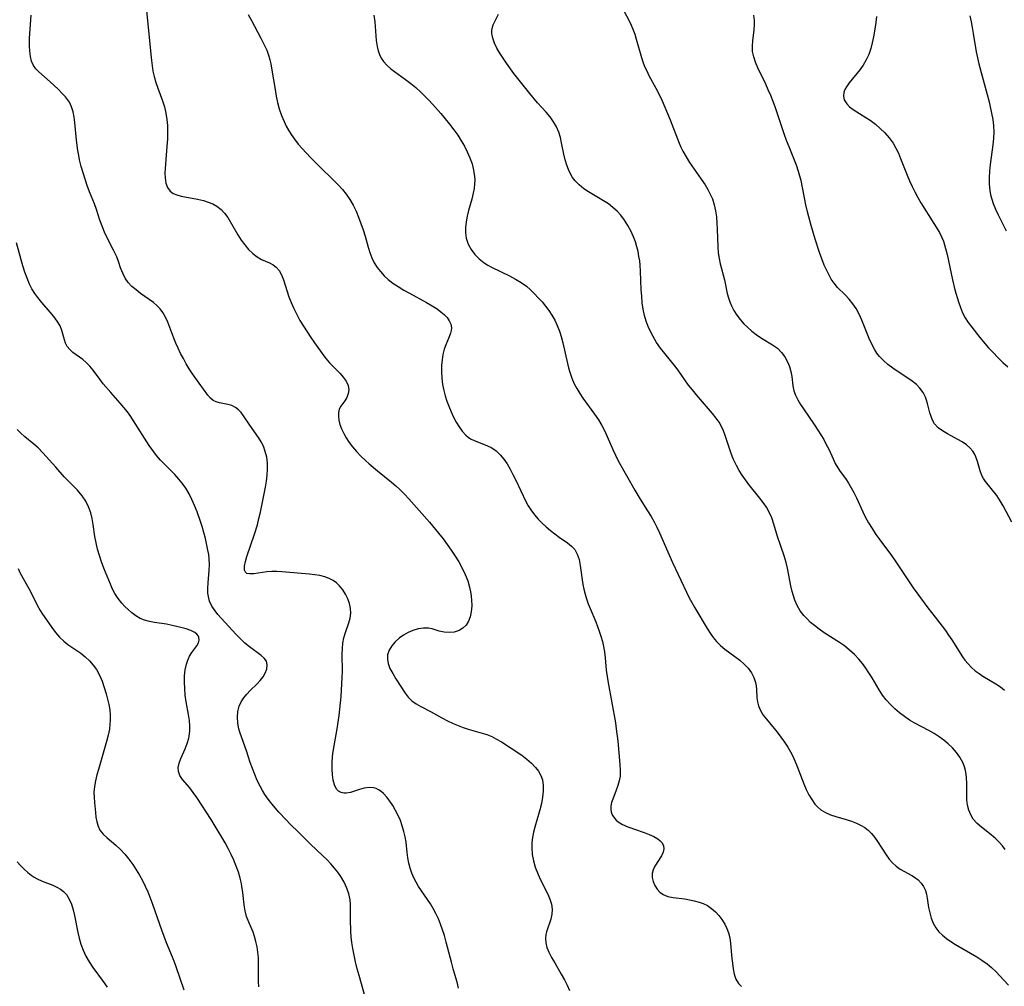
# Model space of a CAD drawing. Extents: x 2040412 to 2048614, y 3191109 to 3196204.
# Drawn here: x 2043948 to 2044223, y 3191752 to 3192022 of the extents above; entities that cross this region are included whole.
import ezdxf

# ---------------------------------------------------------------- set-up
doc = ezdxf.new("R2010")
doc.units = 0

msp = doc.modelspace()

# ---------------------------------------------------------------- linework, layer by layer
at = {"layer": 'Unknown_Line_Type', "color": 0}
for points in [[(2044114.87, 3192027.53, 2970), (2044117.83, 3192021.92, 2970), (2044118.39, 3192020.75, 2970), (2044118.89, 3192019.56, 2970), (2044119.4, 3192018.18, 2970), (2044119.84, 3192016.78, 2970), (2044121.09, 3192012.33, 2970), (2044121.6, 3192010.75, 2970), (2044122.17, 3192009.19, 2970), (2044122.74, 3192007.92, 2970), (2044123.37, 3192006.67, 2970), (2044125.31, 3192003.11, 2970), (2044126.19, 3192001.38, 2970), (2044127.02, 3191999.62, 2970), (2044127.8, 3191997.83, 2970), (2044129.29, 3191994.24, 2970), (2044131.79, 3191987.79, 2970), (2044132.28, 3191986.65, 2970), (2044132.83, 3191985.52, 2970), (2044133.73, 3191983.91, 2970), (2044134.72, 3191982.33, 2970), (2044137.96, 3191977.66, 2970), (2044139.03, 3191976.08, 2970), (2044139.8, 3191974.81, 2970), (2044140.5, 3191973.52, 2970), (2044141.09, 3191972.19, 2970), (2044141.6, 3191970.57, 2970), (2044141.96, 3191968.89, 2970), (2044142.21, 3191967.18, 2970), (2044142.36, 3191965.43, 2970), (2044142.43, 3191963.77, 2970), (2044142.6, 3191958.79, 2970), (2044142.73, 3191957.15, 2970), (2044142.95, 3191955.54, 2970), (2044143.26, 3191954.04, 2970), (2044144.42, 3191949.6, 2970), (2044145.24, 3191945.76, 2970), (2044145.55, 3191944.58, 2970), (2044145.92, 3191943.42, 2970), (2044146.38, 3191942.3, 2970), (2044147.09, 3191940.98, 2970), (2044147.92, 3191939.71, 2970), (2044148.85, 3191938.49, 2970), (2044149.86, 3191937.33, 2970), (2044150.95, 3191936.23, 2970), (2044152.09, 3191935.21, 2970), (2044153.3, 3191934.28, 2970), (2044154.81, 3191933.3, 2970), (2044157.84, 3191931.48, 2970), (2044159.22, 3191930.46, 2970), (2044160.36, 3191929.34, 2970), (2044161.32, 3191928.08, 2970), (2044162.1, 3191926.71, 2970), (2044162.63, 3191925.39, 2970), (2044163.01, 3191924.01, 2970), (2044163.26, 3191922.63, 2970), (2044163.58, 3191919.94, 2970), (2044163.85, 3191918.63, 2970), (2044164.3, 3191917.34, 2970), (2044164.92, 3191916.06, 2970), (2044165.67, 3191914.79, 2970), (2044166.49, 3191913.52, 2970), (2044169.49, 3191909.18, 2970), (2044170.53, 3191907.63, 2970), (2044171.37, 3191906.31, 2970), (2044172.16, 3191904.99, 2970), (2044172.89, 3191903.64, 2970), (2044173.55, 3191902.28, 2970), (2044174.78, 3191899.58, 2970), (2044175.41, 3191898.28, 2970), (2044176.12, 3191897.05, 2970), (2044176.8, 3191896.05, 2970), (2044178.26, 3191894.09, 2970), (2044179.08, 3191892.85, 2970), (2044179.86, 3191891.54, 2970), (2044180.59, 3191890.17, 2970), (2044181.29, 3191888.75, 2970), (2044183.11, 3191884.78, 2970), (2044183.76, 3191883.45, 2970), (2044184.67, 3191881.77, 2970), (2044185.67, 3191880.11, 2970), (2044186.73, 3191878.5, 2970), (2044187.79, 3191877.02, 2970), (2044191.07, 3191872.62, 2970), (2044192.09, 3191871.16, 2970), (2044196.04, 3191865.21, 2970), (2044197.16, 3191863.62, 2970), (2044201.24, 3191858.01, 2970), (2044203.25, 3191855.37, 2970), (2044205.2, 3191852.89, 2970), (2044206.15, 3191851.63, 2970), (2044207.05, 3191850.36, 2970), (2044207.9, 3191849.08, 2970), (2044210.93, 3191844.3, 2970), (2044211.57, 3191843.39, 2970), (2044212.46, 3191842.32, 2970), (2044213.43, 3191841.32, 2970), (2044214.48, 3191840.4, 2970), (2044215.53, 3191839.61, 2970), (2044216.62, 3191838.88, 2970), (2044220.24, 3191836.77, 2970), (2044221.5, 3191835.94, 2970), (2044222.68, 3191835.02, 2970)], [(2043982.92, 3192026.53, 2962), (2043984.47, 3192010.86, 2962), (2043984.65, 3192009.35, 2962), (2043984.87, 3192007.86, 2962), (2043985.18, 3192006.39, 2962), (2043985.66, 3192004.72, 2962), (2043986.23, 3192003.08, 2962), (2043987.51, 3191999.62, 2962), (2043988.08, 3191997.87, 2962), (2043988.52, 3191996.09, 2962), (2043988.78, 3191994.38, 2962), (2043988.91, 3191992.64, 2962), (2043988.94, 3191990.87, 2962), (2043988.9, 3191989.1, 2962), (2043988.68, 3191985.57, 2962), (2043988.29, 3191980.71, 2962), (2043988.23, 3191979.33, 2962), (2043988.27, 3191978.03, 2962), (2043988.48, 3191976.59, 2962), (2043988.93, 3191975.33, 2962), (2043989.66, 3191974.33, 2962), (2043990.53, 3191973.71, 2962), (2043991.59, 3191973.28, 2962), (2043992.8, 3191972.97, 2962), (2043997.35, 3191972.08, 2962), (2043998.98, 3191971.7, 2962), (2044000.31, 3191971.3, 2962), (2044001.57, 3191970.81, 2962), (2044002.74, 3191970.16, 2962), (2044003.89, 3191969.26, 2962), (2044004.9, 3191968.18, 2962), (2044005.79, 3191966.96, 2962), (2044008.61, 3191962.14, 2962), (2044009.54, 3191960.7, 2962), (2044010.52, 3191959.33, 2962), (2044011.58, 3191958.06, 2962), (2044012.73, 3191956.94, 2962), (2044013.95, 3191956.03, 2962), (2044015.23, 3191955.31, 2962), (2044017.44, 3191954.32, 2962), (2044018.44, 3191953.81, 2962), (2044019.33, 3191953.15, 2962), (2044020.15, 3191952.16, 2962), (2044020.8, 3191950.94, 2962), (2044021.36, 3191949.56, 2962), (2044022.86, 3191944.85, 2962), (2044023.45, 3191943.22, 2962), (2044024.18, 3191941.54, 2962), (2044025.02, 3191939.87, 2962), (2044025.93, 3191938.23, 2962), (2044026.9, 3191936.62, 2962), (2044027.9, 3191935.03, 2962), (2044028.94, 3191933.48, 2962), (2044029.99, 3191931.97, 2962), (2044032.57, 3191928.4, 2962), (2044033.26, 3191927.49, 2962), (2044034.19, 3191926.42, 2962), (2044037.11, 3191923.44, 2962), (2044037.97, 3191922.45, 2962), (2044038.79, 3191921.27, 2962), (2044039.35, 3191920.08, 2962), (2044039.58, 3191918.9, 2962), (2044039.43, 3191917.8, 2962), (2044039.02, 3191916.76, 2962), (2044038.43, 3191915.79, 2962), (2044037.33, 3191914.27, 2962), (2044036.91, 3191913.44, 2962), (2044036.7, 3191912.51, 2962), (2044036.67, 3191911.47, 2962), (2044036.8, 3191910.37, 2962), (2044037.08, 3191909.21, 2962), (2044037.55, 3191907.96, 2962), (2044038.15, 3191906.7, 2962), (2044038.87, 3191905.43, 2962), (2044039.69, 3191904.18, 2962), (2044040.6, 3191902.96, 2962), (2044041.72, 3191901.62, 2962), (2044042.92, 3191900.34, 2962), (2044044.21, 3191899.11, 2962), (2044045.22, 3191898.21, 2962), (2044047.57, 3191896.23, 2962), (2044051.47, 3191893.07, 2962), (2044052.66, 3191892.06, 2962), (2044053.82, 3191891.02, 2962), (2044055.09, 3191889.74, 2962), (2044056.31, 3191888.4, 2962), (2044062.09, 3191881.93, 2962), (2044064.64, 3191878.88, 2962), (2044065.87, 3191877.3, 2962), (2044067.05, 3191875.72, 2962), (2044068.18, 3191874.11, 2962), (2044069.27, 3191872.46, 2962), (2044070.29, 3191870.8, 2962), (2044071.25, 3191869.07, 2962), (2044072.1, 3191867.32, 2962), (2044072.8, 3191865.52, 2962), (2044073.31, 3191863.77, 2962), (2044073.66, 3191862, 2962), (2044073.85, 3191860.24, 2962), (2044073.89, 3191858.52, 2962), (2044073.75, 3191856.87, 2962), (2044073.45, 3191855.51, 2962), (2044072.97, 3191854.26, 2962), (2044072.3, 3191853.18, 2962), (2044071.42, 3191852.31, 2962), (2044070.36, 3191851.67, 2962), (2044069.02, 3191851.23, 2962), (2044067.6, 3191851.08, 2962), (2044066.17, 3191851.17, 2962), (2044064.83, 3191851.48, 2962), (2044062.85, 3191852.09, 2962), (2044061.84, 3191852.29, 2962), (2044060.41, 3191852.32, 2962), (2044058.92, 3191852.1, 2962), (2044057.42, 3191851.64, 2962), (2044056.11, 3191851.06, 2962), (2044054.85, 3191850.35, 2962), (2044053.67, 3191849.51, 2962), (2044052.53, 3191848.48, 2962), (2044051.56, 3191847.35, 2962), (2044050.83, 3191846.13, 2962), (2044050.4, 3191844.85, 2962), (2044050.34, 3191843.68, 2962), (2044050.53, 3191842.48, 2962), (2044051.06, 3191841.04, 2962), (2044051.82, 3191839.61, 2962), (2044052.7, 3191838.19, 2962), (2044055.28, 3191834.2, 2962), (2044056.18, 3191833.03, 2962), (2044057.19, 3191832.01, 2962), (2044058.38, 3191831.16, 2962), (2044059.68, 3191830.42, 2962), (2044062.53, 3191828.92, 2962), (2044065.54, 3191827.25, 2962), (2044067.09, 3191826.44, 2962), (2044068.68, 3191825.68, 2962), (2044070.07, 3191825.1, 2962), (2044071.48, 3191824.58, 2962), (2044072.91, 3191824.11, 2962), (2044076.84, 3191823.02, 2962), (2044078.06, 3191822.62, 2962), (2044079.47, 3191822.03, 2962), (2044080.85, 3191821.32, 2962), (2044082.21, 3191820.54, 2962), (2044084.88, 3191818.84, 2962), (2044087.84, 3191816.81, 2962), (2044089.24, 3191815.74, 2962), (2044090.54, 3191814.62, 2962), (2044091.69, 3191813.42, 2962), (2044092.51, 3191812.35, 2962), (2044093.16, 3191811.2, 2962), (2044093.62, 3191809.98, 2962), (2044093.88, 3191808.41, 2962), (2044093.88, 3191806.77, 2962), (2044093.68, 3191805.08, 2962), (2044093.33, 3191803.36, 2962), (2044092.88, 3191801.62, 2962), (2044091.49, 3191796.7, 2962), (2044091.15, 3191795.3, 2962), (2044090.89, 3191793.9, 2962), (2044090.71, 3191792.43, 2962), (2044090.65, 3191790.96, 2962), (2044090.79, 3191789.13, 2962), (2044091.12, 3191787.31, 2962), (2044091.64, 3191785.54, 2962), (2044092.24, 3191783.97, 2962), (2044092.93, 3191782.45, 2962), (2044095.12, 3191778.04, 2962), (2044095.72, 3191776.63, 2962), (2044096.16, 3191775.23, 2962), (2044096.36, 3191773.85, 2962), (2044096.27, 3191772.43, 2962), (2044095.94, 3191771.02, 2962), (2044094.79, 3191767.51, 2962), (2044094.61, 3191766.75, 2962), (2044094.48, 3191765.61, 2962), (2044094.54, 3191764.46, 2962), (2044094.88, 3191763.15, 2962), (2044095.42, 3191761.83, 2962), (2044096.18, 3191760.34, 2962), (2044097.05, 3191758.82, 2962), (2044098.89, 3191755.72, 2962), (2044099.77, 3191754.15, 2962), (2044100.54, 3191752.64, 2962), (2044101.21, 3191751.14, 2962)], [(2044070.16, 3191751.74, 2960), (2044069.81, 3191753.42, 2960), (2044069.48, 3191754.68, 2960), (2044068.72, 3191757.19, 2960), (2044068.2, 3191759.02, 2960), (2044066.77, 3191764.63, 2960), (2044066.24, 3191766.5, 2960), (2044065.74, 3191768.08, 2960), (2044065.18, 3191769.63, 2960), (2044064.57, 3191771.15, 2960), (2044063.89, 3191772.63, 2960), (2044063.13, 3191774.07, 2960), (2044062.35, 3191775.34, 2960), (2044059.06, 3191780.18, 2960), (2044058.35, 3191781.36, 2960), (2044057.72, 3191782.57, 2960), (2044057.15, 3191783.91, 2960), (2044056.7, 3191785.3, 2960), (2044056.33, 3191786.72, 2960), (2044056.06, 3191788.17, 2960), (2044055.87, 3191789.63, 2960), (2044055.55, 3191792.55, 2960), (2044055.32, 3191794.01, 2960), (2044054.97, 3191795.56, 2960), (2044054.51, 3191797.09, 2960), (2044053.97, 3191798.58, 2960), (2044053.34, 3191800.03, 2960), (2044052.65, 3191801.43, 2960), (2044051.88, 3191802.77, 2960), (2044051.06, 3191804.02, 2960), (2044050.19, 3191805.16, 2960), (2044049.27, 3191806.15, 2960), (2044048.6, 3191806.73, 2960), (2044047.9, 3191807.19, 2960), (2044047.21, 3191807.5, 2960), (2044046.49, 3191807.71, 2960), (2044045.22, 3191807.8, 2960), (2044043.89, 3191807.62, 2960), (2044042.58, 3191807.25, 2960), (2044040.01, 3191806.44, 2960), (2044038.8, 3191806.23, 2960), (2044038.19, 3191806.25, 2960), (2044037.42, 3191806.45, 2960), (2044036.73, 3191806.84, 2960), (2044036.25, 3191807.3, 2960), (2044035.86, 3191807.87, 2960), (2044035.56, 3191808.52, 2960), (2044035.2, 3191809.83, 2960), (2044034.98, 3191811.33, 2960), (2044034.89, 3191812.96, 2960), (2044034.91, 3191814.68, 2960), (2044035.05, 3191816.47, 2960), (2044035.23, 3191817.91, 2960), (2044036.3, 3191824.18, 2960), (2044036.83, 3191827.88, 2960), (2044037.06, 3191829.74, 2960), (2044037.41, 3191833.27, 2960), (2044037.66, 3191836.77, 2960), (2044037.74, 3191838.51, 2960), (2044037.77, 3191840.23, 2960), (2044037.75, 3191845.04, 2960), (2044037.8, 3191846.61, 2960), (2044037.94, 3191848.15, 2960), (2044038.19, 3191849.62, 2960), (2044038.6, 3191851.06, 2960), (2044039.55, 3191853.79, 2960), (2044039.93, 3191855.13, 2960), (2044040.13, 3191856.47, 2960), (2044040.07, 3191857.82, 2960), (2044039.78, 3191859.17, 2960), (2044039.3, 3191860.49, 2960), (2044038.65, 3191861.78, 2960), (2044037.87, 3191863, 2960), (2044036.95, 3191864.12, 2960), (2044036.1, 3191864.94, 2960), (2044035.16, 3191865.65, 2960), (2044034.13, 3191866.22, 2960), (2044032.85, 3191866.69, 2960), (2044031.49, 3191867.01, 2960), (2044030.06, 3191867.22, 2960), (2044028.57, 3191867.38, 2960), (2044020.85, 3191868.06, 2960), (2044019.45, 3191868.14, 2960), (2044018.1, 3191868.13, 2960), (2044016.7, 3191868.03, 2960), (2044013.01, 3191867.51, 2960), (2044012.04, 3191867.45, 2960), (2044011.84, 3191867.46, 2960), (2044011.11, 3191867.61, 2960), (2044010.69, 3191867.96, 2960), (2044010.46, 3191868.54, 2960), (2044010.42, 3191869.04, 2960), (2044010.46, 3191869.63, 2960), (2044010.7, 3191870.9, 2960), (2044011.11, 3191872.33, 2960), (2044013.24, 3191878.54, 2960), (2044014.03, 3191881.15, 2960), (2044014.47, 3191882.92, 2960), (2044014.87, 3191884.71, 2960), (2044016.29, 3191891.72, 2960), (2044016.58, 3191893.4, 2960), (2044016.8, 3191895.08, 2960), (2044016.9, 3191896.73, 2960), (2044016.85, 3191898.41, 2960), (2044016.64, 3191900.05, 2960), (2044016.26, 3191901.62, 2960), (2044015.71, 3191903.12, 2960), (2044015.06, 3191904.38, 2960), (2044014.31, 3191905.58, 2960), (2044011.89, 3191909, 2960), (2044010.18, 3191911.6, 2960), (2044009.5, 3191912.52, 2960), (2044008.77, 3191913.32, 2960), (2044007.97, 3191913.96, 2960), (2044006.93, 3191914.48, 2960), (2044005.81, 3191914.8, 2960), (2044003.48, 3191915.23, 2960), (2044002.55, 3191915.51, 2960), (2044001.69, 3191915.93, 2960), (2044000.91, 3191916.58, 2960), (2044000.19, 3191917.41, 2960), (2043997.76, 3191920.74, 2960), (2043995.94, 3191923.38, 2960), (2043995.04, 3191924.77, 2960), (2043994.19, 3191926.16, 2960), (2043993.37, 3191927.58, 2960), (2043992.6, 3191929.03, 2960), (2043991.88, 3191930.51, 2960), (2043991.28, 3191931.88, 2960), (2043990.73, 3191933.26, 2960), (2043989.04, 3191937.72, 2960), (2043988.39, 3191939.17, 2960), (2043987.61, 3191940.51, 2960), (2043986.9, 3191941.47, 2960), (2043986.08, 3191942.33, 2960), (2043985, 3191943.24, 2960), (2043981.4, 3191945.8, 2960), (2043980.18, 3191946.76, 2960), (2043979.03, 3191947.77, 2960), (2043978, 3191948.86, 2960), (2043977.14, 3191950.04, 2960), (2043976.43, 3191951.43, 2960), (2043975.86, 3191952.91, 2960), (2043975.34, 3191954.44, 2960), (2043974.77, 3191955.98, 2960), (2043974.54, 3191956.53, 2960), (2043973.91, 3191957.85, 2960), (2043971.93, 3191961.68, 2960), (2043971.38, 3191962.87, 2960), (2043970.87, 3191964.08, 2960), (2043970.08, 3191966.24, 2960), (2043969.09, 3191969.27, 2960), (2043968.56, 3191970.77, 2960), (2043967.18, 3191974.2, 2960), (2043966.53, 3191975.93, 2960), (2043965.92, 3191977.68, 2960), (2043965.37, 3191979.46, 2960), (2043964.86, 3191981.25, 2960), (2043964.41, 3191983.06, 2960), (2043964.15, 3191984.29, 2960), (2043963.89, 3191985.73, 2960), (2043963.54, 3191988.62, 2960), (2043963.09, 3191993.49, 2960), (2043962.88, 3191995.04, 2960), (2043962.58, 3191996.51, 2960), (2043962.16, 3191997.9, 2960), (2043961.57, 3191999.16, 2960), (2043961.06, 3191999.94, 2960), (2043960.46, 3192000.67, 2960), (2043959.48, 3192001.75, 2960), (2043958.41, 3192002.81, 2960), (2043956.15, 3192004.88, 2960), (2043952.99, 3192007.65, 2960), (2043952.17, 3192008.49, 2960), (2043951.5, 3192009.4, 2960), (2043950.97, 3192010.61, 2960), (2043950.65, 3192011.96, 2960), (2043950.47, 3192013.42, 2960), (2043950.4, 3192014.95, 2960), (2043950.42, 3192017.09, 2960), (2043950.89, 3192023.53, 2960)], [(2044011.5, 3192023.66, 2964), (2044012.4, 3192022.03, 2964), (2044015.03, 3192017.09, 2964), (2044015.88, 3192015.42, 2964), (2044016.64, 3192013.74, 2964), (2044017.27, 3192012.01, 2964), (2044017.55, 3192010.98, 2964), (2044017.78, 3192009.93, 2964), (2044018.12, 3192008.16, 2964), (2044018.97, 3192002.72, 2964), (2044019.28, 3192000.9, 2964), (2044019.66, 3191999.1, 2964), (2044020.14, 3191997.33, 2964), (2044020.76, 3191995.52, 2964), (2044021.5, 3191993.76, 2964), (2044022.09, 3191992.54, 2964), (2044022.73, 3191991.35, 2964), (2044023.43, 3191990.2, 2964), (2044024.39, 3191988.83, 2964), (2044025.42, 3191987.5, 2964), (2044026.52, 3191986.22, 2964), (2044028.85, 3191983.73, 2964), (2044031.37, 3191981.22, 2964), (2044035.3, 3191977.38, 2964), (2044036.57, 3191976.1, 2964), (2044037.76, 3191974.84, 2964), (2044038.86, 3191973.53, 2964), (2044039.89, 3191972.03, 2964), (2044040.79, 3191970.44, 2964), (2044041.59, 3191968.78, 2964), (2044042.32, 3191967.07, 2964), (2044042.97, 3191965.33, 2964), (2044043.57, 3191963.56, 2964), (2044044.12, 3191961.78, 2964), (2044044.99, 3191958.7, 2964), (2044045.46, 3191957.2, 2964), (2044046, 3191955.74, 2964), (2044046.66, 3191954.36, 2964), (2044047.46, 3191953.07, 2964), (2044048.4, 3191951.87, 2964), (2044049.45, 3191950.74, 2964), (2044050.6, 3191949.68, 2964), (2044051.84, 3191948.7, 2964), (2044053.33, 3191947.68, 2964), (2044054.89, 3191946.72, 2964), (2044056.49, 3191945.82, 2964), (2044061.3, 3191943.24, 2964), (2044062.82, 3191942.36, 2964), (2044064.25, 3191941.45, 2964), (2044065.29, 3191940.68, 2964), (2044066.22, 3191939.87, 2964), (2044067.02, 3191939.03, 2964), (2044067.63, 3191938.15, 2964), (2044068.06, 3191937.17, 2964), (2044068.2, 3191936.16, 2964), (2044068.13, 3191935.43, 2964), (2044067.94, 3191934.69, 2964), (2044067.56, 3191933.66, 2964), (2044066.65, 3191931.45, 2964), (2044066.22, 3191930.24, 2964), (2044065.85, 3191928.78, 2964), (2044065.59, 3191927.23, 2964), (2044065.44, 3191925.64, 2964), (2044065.41, 3191923.9, 2964), (2044065.5, 3191922.15, 2964), (2044065.71, 3191920.39, 2964), (2044066.06, 3191918.65, 2964), (2044066.46, 3191917.17, 2964), (2044066.96, 3191915.71, 2964), (2044067.51, 3191914.28, 2964), (2044068.15, 3191912.75, 2964), (2044068.84, 3191911.27, 2964), (2044069.58, 3191909.85, 2964), (2044070.37, 3191908.52, 2964), (2044071.25, 3191907.3, 2964), (2044072.21, 3191906.24, 2964), (2044072.86, 3191905.69, 2964), (2044073.54, 3191905.21, 2964), (2044074.57, 3191904.69, 2964), (2044078.14, 3191903.3, 2964), (2044079.48, 3191902.63, 2964), (2044080.72, 3191901.79, 2964), (2044081.83, 3191900.74, 2964), (2044082.83, 3191899.53, 2964), (2044083.74, 3191898.18, 2964), (2044084.59, 3191896.74, 2964), (2044085.39, 3191895.23, 2964), (2044086.16, 3191893.68, 2964), (2044089.01, 3191887.7, 2964), (2044089.66, 3191886.5, 2964), (2044090.37, 3191885.34, 2964), (2044091.37, 3191883.99, 2964), (2044092.47, 3191882.72, 2964), (2044093.55, 3191881.62, 2964), (2044094.68, 3191880.57, 2964), (2044095.84, 3191879.58, 2964), (2044097.05, 3191878.65, 2964), (2044098.26, 3191877.77, 2964), (2044100.65, 3191876.1, 2964), (2044101.74, 3191875.23, 2964), (2044102.64, 3191874.25, 2964), (2044103.35, 3191872.95, 2964), (2044103.84, 3191871.46, 2964), (2044104.17, 3191869.84, 2964), (2044104.95, 3191864.55, 2964), (2044105.23, 3191863.19, 2964), (2044105.56, 3191861.84, 2964), (2044105.96, 3191860.49, 2964), (2044106.43, 3191859.13, 2964), (2044106.95, 3191857.78, 2964), (2044108.5, 3191854.11, 2964), (2044109.03, 3191852.79, 2964), (2044109.51, 3191851.45, 2964), (2044109.97, 3191850.04, 2964), (2044110.36, 3191848.62, 2964), (2044110.7, 3191847.19, 2964), (2044110.96, 3191845.75, 2964), (2044111.16, 3191844.03, 2964), (2044111.47, 3191840.55, 2964), (2044111.7, 3191838.8, 2964), (2044111.99, 3191837.04, 2964), (2044113.99, 3191825.9, 2964), (2044114.26, 3191824.19, 2964), (2044114.68, 3191820.77, 2964), (2044115.26, 3191814.23, 2964), (2044115.37, 3191812.6, 2964), (2044115.33, 3191811.03, 2964), (2044115.1, 3191809.67, 2964), (2044114.71, 3191808.35, 2964), (2044114.23, 3191807.06, 2964), (2044113.26, 3191804.6, 2964), (2044112.95, 3191803.66, 2964), (2044112.74, 3191802.6, 2964), (2044112.72, 3191801.56, 2964), (2044112.93, 3191800.59, 2964), (2044113.27, 3191799.89, 2964), (2044113.75, 3191799.23, 2964), (2044114.22, 3191798.72, 2964), (2044114.77, 3191798.25, 2964), (2044116, 3191797.5, 2964), (2044117.43, 3191796.87, 2964), (2044122, 3191795.28, 2964), (2044123.4, 3191794.74, 2964), (2044124.69, 3191794.16, 2964), (2044125.85, 3191793.5, 2964), (2044126.53, 3191792.97, 2964), (2044127.05, 3191792.37, 2964), (2044127.4, 3191791.55, 2964), (2044127.49, 3191790.66, 2964), (2044127.33, 3191789.75, 2964), (2044126.89, 3191788.74, 2964), (2044125.05, 3191785.82, 2964), (2044124.57, 3191784.83, 2964), (2044124.29, 3191783.81, 2964), (2044124.29, 3191782.68, 2964), (2044124.56, 3191781.55, 2964), (2044125.05, 3191780.44, 2964), (2044125.65, 3191779.47, 2964), (2044126.41, 3191778.61, 2964), (2044127.32, 3191777.93, 2964), (2044128.61, 3191777.42, 2964), (2044130.09, 3191777.11, 2964), (2044133.35, 3191776.7, 2964), (2044134.69, 3191776.48, 2964), (2044136.03, 3191776.19, 2964), (2044137.35, 3191775.82, 2964), (2044138.55, 3191775.38, 2964), (2044139.69, 3191774.83, 2964), (2044140.86, 3191774.06, 2964), (2044141.93, 3191773.13, 2964), (2044142.9, 3191772.08, 2964), (2044143.76, 3191770.93, 2964), (2044144.52, 3191769.7, 2964), (2044145.11, 3191768.47, 2964), (2044145.59, 3191767.19, 2964), (2044145.93, 3191765.87, 2964), (2044146.16, 3191764.28, 2964), (2044146.52, 3191760.07, 2964), (2044146.66, 3191758.79, 2964), (2044146.88, 3191757.19, 2964), (2044147.2, 3191755.68, 2964), (2044147.66, 3191754.3, 2964), (2044148.35, 3191753.1, 2964), (2044149.17, 3191752.24, 2964)], [(2044046.57, 3192023.46, 2966), (2044046.81, 3192021.67, 2966), (2044047.21, 3192016.38, 2966), (2044047.46, 3192014.71, 2966), (2044047.74, 3192013.57, 2966), (2044048.12, 3192012.49, 2966), (2044048.62, 3192011.49, 2966), (2044049.26, 3192010.55, 2966), (2044050.14, 3192009.54, 2966), (2044051.32, 3192008.53, 2966), (2044055.42, 3192005.53, 2966), (2044056.85, 3192004.43, 2966), (2044058.26, 3192003.27, 2966), (2044059.65, 3192002.04, 2966), (2044060.81, 3192000.9, 2966), (2044061.95, 3191999.73, 2966), (2044063.06, 3191998.51, 2966), (2044065.23, 3191996.02, 2966), (2044067.69, 3191993.03, 2966), (2044068.86, 3191991.5, 2966), (2044069.98, 3191989.95, 2966), (2044070.96, 3191988.44, 2966), (2044071.85, 3191986.91, 2966), (2044072.66, 3191985.34, 2966), (2044073.38, 3191983.66, 2966), (2044073.98, 3191981.95, 2966), (2044074.42, 3191980.21, 2966), (2044074.67, 3191978.46, 2966), (2044074.72, 3191977.45, 2966), (2044074.7, 3191976.44, 2966), (2044074.55, 3191975.09, 2966), (2044074.3, 3191973.75, 2966), (2044073.91, 3191972.14, 2966), (2044073.03, 3191968.94, 2966), (2044072.62, 3191967.35, 2966), (2044072.31, 3191965.78, 2966), (2044072.14, 3191964.21, 2966), (2044072.14, 3191962.67, 2966), (2044072.35, 3191961.19, 2966), (2044072.9, 3191959.59, 2966), (2044073.73, 3191958.09, 2966), (2044074.77, 3191956.7, 2966), (2044076, 3191955.43, 2966), (2044077.39, 3191954.32, 2966), (2044078.38, 3191953.7, 2966), (2044079.41, 3191953.13, 2966), (2044084.41, 3191950.66, 2966), (2044086.07, 3191949.79, 2966), (2044087.67, 3191948.84, 2966), (2044089.17, 3191947.78, 2966), (2044090.33, 3191946.77, 2966), (2044091.42, 3191945.69, 2966), (2044092.48, 3191944.58, 2966), (2044093.52, 3191943.43, 2966), (2044094.5, 3191942.24, 2966), (2044095.43, 3191941, 2966), (2044096.28, 3191939.7, 2966), (2044097.07, 3191938.28, 2966), (2044097.75, 3191936.8, 2966), (2044098.35, 3191935.28, 2966), (2044098.85, 3191933.73, 2966), (2044099.31, 3191931.97, 2966), (2044100.61, 3191926.23, 2966), (2044100.91, 3191925.01, 2966), (2044101.26, 3191923.81, 2966), (2044101.82, 3191922.16, 2966), (2044102.5, 3191920.57, 2966), (2044103.22, 3191919.2, 2966), (2044104.03, 3191917.87, 2966), (2044104.91, 3191916.57, 2966), (2044108.21, 3191912.06, 2966), (2044109.25, 3191910.52, 2966), (2044110.21, 3191908.94, 2966), (2044111.05, 3191907.28, 2966), (2044113.26, 3191902.23, 2966), (2044114.01, 3191900.63, 2966), (2044114.8, 3191899.05, 2966), (2044119.41, 3191890.84, 2966), (2044120.94, 3191888.32, 2966), (2044123.01, 3191885.12, 2966), (2044123.99, 3191883.49, 2966), (2044124.8, 3191882.01, 2966), (2044125.56, 3191880.49, 2966), (2044126.28, 3191878.95, 2966), (2044129.94, 3191870.68, 2966), (2044131.5, 3191867.27, 2966), (2044134.62, 3191860.8, 2966), (2044135.31, 3191859.49, 2966), (2044136.16, 3191857.98, 2966), (2044139.64, 3191852.26, 2966), (2044140.44, 3191850.96, 2966), (2044141.29, 3191849.72, 2966), (2044142.22, 3191848.57, 2966), (2044143.32, 3191847.46, 2966), (2044144.52, 3191846.46, 2966), (2044147.38, 3191844.43, 2966), (2044148.76, 3191843.39, 2966), (2044149.98, 3191842.3, 2966), (2044151.07, 3191841.12, 2966), (2044151.98, 3191839.85, 2966), (2044152.67, 3191838.54, 2966), (2044153.13, 3191837.18, 2966), (2044153.31, 3191836.19, 2966), (2044153.4, 3191835.2, 2966), (2044153.52, 3191832.85, 2966), (2044153.66, 3191831.7, 2966), (2044153.93, 3191830.59, 2966), (2044154.51, 3191829.31, 2966), (2044155.3, 3191828.06, 2966), (2044156.15, 3191826.92, 2966), (2044159.15, 3191823.28, 2966), (2044160.22, 3191821.92, 2966), (2044161.24, 3191820.52, 2966), (2044162.19, 3191819.05, 2966), (2044162.88, 3191817.82, 2966), (2044163.51, 3191816.55, 2966), (2044164.1, 3191815.26, 2966), (2044164.77, 3191813.65, 2966), (2044166.65, 3191808.84, 2966), (2044167.31, 3191807.29, 2966), (2044168.02, 3191805.81, 2966), (2044168.81, 3191804.43, 2966), (2044169.71, 3191803.17, 2966), (2044170.5, 3191802.31, 2966), (2044171.39, 3191801.58, 2966), (2044172.67, 3191800.82, 2966), (2044174.06, 3191800.23, 2966), (2044175.52, 3191799.75, 2966), (2044178.47, 3191798.9, 2966), (2044179.89, 3191798.44, 2966), (2044181.34, 3191797.85, 2966), (2044182.63, 3191797.24, 2966), (2044183.65, 3191796.61, 2966), (2044184.62, 3191795.86, 2966), (2044185.51, 3191795, 2966), (2044186.39, 3191793.93, 2966), (2044187.19, 3191792.77, 2966), (2044189.58, 3191789.04, 2966), (2044190.44, 3191787.85, 2966), (2044191.37, 3191786.76, 2966), (2044192.38, 3191785.82, 2966), (2044193.52, 3191785.03, 2966), (2044196.76, 3191783.28, 2966), (2044197.54, 3191782.78, 2966), (2044198.5, 3191782.01, 2966), (2044199.34, 3191781.12, 2966), (2044200.03, 3191780.13, 2966), (2044200.56, 3191779.06, 2966), (2044200.86, 3191778.03, 2966), (2044201.06, 3191776.94, 2966), (2044201.46, 3191774.33, 2966), (2044201.76, 3191772.84, 2966), (2044202.17, 3191771.36, 2966), (2044202.71, 3191769.94, 2966), (2044203.45, 3191768.63, 2966), (2044204.31, 3191767.55, 2966), (2044205.33, 3191766.57, 2966), (2044206.47, 3191765.66, 2966), (2044207.7, 3191764.81, 2966), (2044209, 3191763.99, 2966), (2044214.91, 3191760.56, 2966), (2044216.36, 3191759.62, 2966), (2044217.76, 3191758.61, 2966), (2044219.02, 3191757.57, 2966), (2044220.22, 3191756.45, 2966), (2044221.38, 3191755.27, 2966), (2044222.5, 3191754.04, 2966), (2044223.74, 3191752.6, 2966)], [(2044222.83, 3191790.52, 2968), (2044222.04, 3191791.57, 2968), (2044221.17, 3191792.56, 2968), (2044220.24, 3191793.48, 2968), (2044218.91, 3191794.61, 2968), (2044216.21, 3191796.7, 2968), (2044214.98, 3191797.79, 2968), (2044213.92, 3191799, 2968), (2044213.2, 3191800.21, 2968), (2044212.68, 3191801.53, 2968), (2044212.34, 3191802.93, 2968), (2044212.17, 3191804.41, 2968), (2044212.13, 3191805.93, 2968), (2044212.13, 3191809.02, 2968), (2044212.05, 3191810.56, 2968), (2044211.92, 3191811.58, 2968), (2044211.72, 3191812.58, 2968), (2044211.44, 3191813.6, 2968), (2044211.08, 3191814.59, 2968), (2044210.65, 3191815.46, 2968), (2044210.14, 3191816.3, 2968), (2044209.21, 3191817.62, 2968), (2044208.15, 3191818.88, 2968), (2044206.96, 3191820.05, 2968), (2044205.72, 3191821.07, 2968), (2044204.39, 3191822.01, 2968), (2044203, 3191822.89, 2968), (2044201.56, 3191823.72, 2968), (2044197.43, 3191825.9, 2968), (2044196.14, 3191826.65, 2968), (2044194.7, 3191827.6, 2968), (2044193.33, 3191828.66, 2968), (2044192.03, 3191829.79, 2968), (2044190.8, 3191831, 2968), (2044189.65, 3191832.28, 2968), (2044188.6, 3191833.64, 2968), (2044187.66, 3191835.07, 2968), (2044185.65, 3191838.48, 2968), (2044184.81, 3191839.83, 2968), (2044183.93, 3191841.14, 2968), (2044183, 3191842.42, 2968), (2044182, 3191843.64, 2968), (2044180.73, 3191844.97, 2968), (2044179.37, 3191846.21, 2968), (2044177.93, 3191847.35, 2968), (2044176.55, 3191848.3, 2968), (2044172.33, 3191851, 2968), (2044170.93, 3191852.01, 2968), (2044169.58, 3191853.05, 2968), (2044168.51, 3191853.94, 2968), (2044167.5, 3191854.88, 2968), (2044166.57, 3191855.88, 2968), (2044165.61, 3191857.19, 2968), (2044164.8, 3191858.61, 2968), (2044164.12, 3191860.12, 2968), (2044163.69, 3191861.33, 2968), (2044163.33, 3191862.58, 2968), (2044162.96, 3191864.18, 2968), (2044162.03, 3191869.07, 2968), (2044161.65, 3191870.68, 2968), (2044161.12, 3191872.51, 2968), (2044159.3, 3191877.89, 2968), (2044158.23, 3191881.39, 2968), (2044157.65, 3191883.1, 2968), (2044156.93, 3191884.73, 2968), (2044156.15, 3191886.09, 2968), (2044155.27, 3191887.39, 2968), (2044154.3, 3191888.66, 2968), (2044151.26, 3191892.46, 2968), (2044150.32, 3191893.73, 2968), (2044149.43, 3191895.03, 2968), (2044148.59, 3191896.36, 2968), (2044147.82, 3191897.72, 2968), (2044146.88, 3191899.64, 2968), (2044146.2, 3191901.36, 2968), (2044144.64, 3191906.14, 2968), (2044144.17, 3191907.42, 2968), (2044143.61, 3191908.64, 2968), (2044142.93, 3191909.81, 2968), (2044142.14, 3191910.94, 2968), (2044141.12, 3191912.25, 2968), (2044140.03, 3191913.56, 2968), (2044136.63, 3191917.49, 2968), (2044135.51, 3191918.83, 2968), (2044134.43, 3191920.2, 2968), (2044131.68, 3191924.08, 2968), (2044130.94, 3191925.06, 2968), (2044127.78, 3191929, 2968), (2044126.62, 3191930.53, 2968), (2044125.52, 3191932.1, 2968), (2044124.52, 3191933.73, 2968), (2044123.78, 3191935.15, 2968), (2044123.15, 3191936.6, 2968), (2044122.6, 3191938.09, 2968), (2044122.16, 3191939.62, 2968), (2044121.78, 3191941.39, 2968), (2044121.52, 3191943.18, 2968), (2044121.35, 3191945, 2968), (2044121.24, 3191946.83, 2968), (2044121.05, 3191952.01, 2968), (2044120.92, 3191953.72, 2968), (2044120.78, 3191954.9, 2968), (2044120.59, 3191956.06, 2968), (2044120.33, 3191957.46, 2968), (2044119.99, 3191958.84, 2968), (2044119.59, 3191960.19, 2968), (2044119.05, 3191961.64, 2968), (2044118.33, 3191963.24, 2968), (2044117.52, 3191964.79, 2968), (2044116.59, 3191966.26, 2968), (2044115.55, 3191967.64, 2968), (2044114.49, 3191968.78, 2968), (2044113.33, 3191969.81, 2968), (2044112.03, 3191970.77, 2968), (2044110.67, 3191971.65, 2968), (2044106.48, 3191974.14, 2968), (2044105.17, 3191975.04, 2968), (2044103.89, 3191976.09, 2968), (2044102.75, 3191977.27, 2968), (2044102.06, 3191978.19, 2968), (2044101.46, 3191979.18, 2968), (2044100.87, 3191980.37, 2968), (2044100.4, 3191981.62, 2968), (2044099.96, 3191983.13, 2968), (2044099.61, 3191984.68, 2968), (2044098.99, 3191987.82, 2968), (2044098.63, 3191989.36, 2968), (2044098.18, 3191990.86, 2968), (2044097.59, 3191992.29, 2968), (2044096.76, 3191993.72, 2968), (2044095.76, 3191995.08, 2968), (2044094.66, 3191996.41, 2968), (2044092.29, 3191999.05, 2968), (2044090.09, 3192001.64, 2968), (2044087.89, 3192004.38, 2968), (2044085.69, 3192007.22, 2968), (2044083.6, 3192010.07, 2968), (2044082.63, 3192011.49, 2968), (2044081.72, 3192012.89, 2968), (2044080.91, 3192014.3, 2968), (2044080.23, 3192015.68, 2968), (2044079.74, 3192017.04, 2968), (2044079.51, 3192018.37, 2968), (2044079.51, 3192019.09, 2968), (2044079.61, 3192019.79, 2968), (2044079.92, 3192020.77, 2968), (2044080.34, 3192021.71, 2968), (2044081.4, 3192023.77, 2968)], [(2044224.66, 3191881.87, 2972), (2044222.27, 3191886.49, 2972), (2044221.45, 3191887.91, 2972), (2044220.46, 3191889.35, 2972), (2044217.38, 3191893.29, 2972), (2044216.82, 3191894.11, 2972), (2044216.34, 3191894.94, 2972), (2044215.83, 3191896.22, 2972), (2044215.1, 3191898.86, 2972), (2044214.68, 3191900.15, 2972), (2044214.3, 3191900.96, 2972), (2044213.82, 3191901.73, 2972), (2044212.99, 3191902.69, 2972), (2044211.99, 3191903.55, 2972), (2044210.86, 3191904.33, 2972), (2044209.66, 3191905.04, 2972), (2044206.73, 3191906.59, 2972), (2044205.35, 3191907.39, 2972), (2044204.13, 3191908.28, 2972), (2044203.14, 3191909.33, 2972), (2044202.62, 3191910.2, 2972), (2044202.22, 3191911.17, 2972), (2044201.83, 3191912.43, 2972), (2044201.15, 3191915.08, 2972), (2044200.9, 3191915.97, 2972), (2044200.59, 3191916.84, 2972), (2044199.94, 3191918.16, 2972), (2044199.05, 3191919.37, 2972), (2044198.03, 3191920.37, 2972), (2044196.86, 3191921.29, 2972), (2044191.44, 3191924.93, 2972), (2044190.1, 3191925.94, 2972), (2044188.84, 3191927.03, 2972), (2044187.7, 3191928.22, 2972), (2044187.02, 3191929.09, 2972), (2044186.41, 3191930.01, 2972), (2044185.56, 3191931.58, 2972), (2044184.82, 3191933.24, 2972), (2044182.81, 3191938.34, 2972), (2044182.07, 3191939.99, 2972), (2044181.23, 3191941.55, 2972), (2044180.31, 3191942.93, 2972), (2044179.28, 3191944.2, 2972), (2044178.18, 3191945.38, 2972), (2044176.04, 3191947.47, 2972), (2044175.07, 3191948.64, 2972), (2044174.29, 3191949.8, 2972), (2044173.58, 3191951.04, 2972), (2044172.93, 3191952.35, 2972), (2044172.33, 3191953.71, 2972), (2044171.63, 3191955.46, 2972), (2044170.97, 3191957.26, 2972), (2044169.76, 3191960.97, 2972), (2044168.65, 3191964.78, 2972), (2044167.65, 3191968.61, 2972), (2044167.21, 3191970.54, 2972), (2044165.83, 3191977.28, 2972), (2044165.54, 3191978.5, 2972), (2044165.17, 3191979.83, 2972), (2044164.58, 3191981.57, 2972), (2044162.5, 3191986.74, 2972), (2044161.82, 3191988.54, 2972), (2044161.16, 3191990.36, 2972), (2044158.67, 3191997.63, 2972), (2044158.04, 3191999.36, 2972), (2044157.37, 3192001.07, 2972), (2044156.69, 3192002.65, 2972), (2044155.97, 3192004.21, 2972), (2044153.76, 3192008.81, 2972), (2044153.12, 3192010.33, 2972), (2044152.62, 3192011.85, 2972), (2044152.32, 3192013.38, 2972), (2044152.26, 3192014.86, 2972), (2044152.35, 3192016.35, 2972), (2044152.71, 3192019.37, 2972), (2044152.84, 3192020.88, 2972), (2044152.84, 3192022.05, 2972), (2044152.69, 3192023.48, 2972)], [(2044186.87, 3192023.17, 2974), (2044186.71, 3192021.42, 2974), (2044186.38, 3192019.05, 2974), (2044186.09, 3192017.4, 2974), (2044185.73, 3192015.78, 2974), (2044185.29, 3192014.19, 2974), (2044184.72, 3192012.55, 2974), (2044184.02, 3192010.99, 2974), (2044183.2, 3192009.53, 2974), (2044182.26, 3192008.2, 2974), (2044179.31, 3192004.64, 2974), (2044178.51, 3192003.52, 2974), (2044178.08, 3192002.75, 2974), (2044177.79, 3192001.99, 2974), (2044177.67, 3192000.86, 2974), (2044177.91, 3191999.81, 2974), (2044178.21, 3191999.26, 2974), (2044178.61, 3191998.74, 2974), (2044179.39, 3191997.94, 2974), (2044180.35, 3191997.19, 2974), (2044181.46, 3191996.46, 2974), (2044183.9, 3191994.96, 2974), (2044185.15, 3191994.14, 2974), (2044186.59, 3191993.07, 2974), (2044187.96, 3191991.89, 2974), (2044189.26, 3191990.61, 2974), (2044190.45, 3191989.24, 2974), (2044191.52, 3191987.76, 2974), (2044192.31, 3191986.39, 2974), (2044193.01, 3191984.96, 2974), (2044193.65, 3191983.48, 2974), (2044195.45, 3191978.84, 2974), (2044196.11, 3191977.24, 2974), (2044196.82, 3191975.67, 2974), (2044197.6, 3191974.12, 2974), (2044198.43, 3191972.6, 2974), (2044199.31, 3191971.11, 2974), (2044202.93, 3191965.35, 2974), (2044204.47, 3191962.79, 2974), (2044205.08, 3191961.62, 2974), (2044205.59, 3191960.43, 2974), (2044205.93, 3191959.38, 2974), (2044206.21, 3191958.31, 2974), (2044206.6, 3191956.63, 2974), (2044208.1, 3191949.56, 2974), (2044208.8, 3191946.76, 2974), (2044209.8, 3191943.43, 2974), (2044210.33, 3191941.89, 2974), (2044210.94, 3191940.4, 2974), (2044211.66, 3191938.99, 2974), (2044212.52, 3191937.66, 2974), (2044213.48, 3191936.37, 2974), (2044215.77, 3191933.48, 2974), (2044218.19, 3191930.63, 2974), (2044219.45, 3191929.25, 2974), (2044220.79, 3191927.87, 2974), (2044222.15, 3191926.54, 2974), (2044223.53, 3191925.29, 2974)], [(2044212.96, 3192023.27, 2976), (2044213.34, 3192021.66, 2976), (2044213.66, 3192020.02, 2976), (2044213.94, 3192018.35, 2976), (2044214.75, 3192013.29, 2976), (2044215.08, 3192011.6, 2976), (2044215.47, 3192009.87, 2976), (2044216.37, 3192006.45, 2976), (2044217.81, 3192001.34, 2976), (2044218.25, 3191999.64, 2976), (2044218.68, 3191997.86, 2976), (2044219.05, 3191996.09, 2976), (2044219.36, 3191994.33, 2976), (2044219.57, 3191992.65, 2976), (2044219.63, 3191990.87, 2976), (2044219.55, 3191989.07, 2976), (2044219.38, 3191987.25, 2976), (2044218.65, 3191981.75, 2976), (2044218.46, 3191979.92, 2976), (2044218.34, 3191978.1, 2976), (2044218.35, 3191976.3, 2976), (2044218.51, 3191974.53, 2976), (2044218.74, 3191973.29, 2976), (2044219.07, 3191972.07, 2976), (2044219.48, 3191970.88, 2976), (2044220.13, 3191969.31, 2976), (2044220.86, 3191967.78, 2976), (2044222.4, 3191964.79, 2976), (2044223.12, 3191963.31, 2976)], [(2044044.4, 3191748.38, 2958), (2044042.42, 3191755.3, 2958), (2044041.91, 3191757.19, 2958), (2044041.44, 3191759.09, 2958), (2044041.02, 3191760.99, 2958), (2044040.66, 3191762.9, 2958), (2044040.43, 3191764.51, 2958), (2044040.26, 3191766.12, 2958), (2044040.14, 3191767.74, 2958), (2044040.04, 3191770.93, 2958), (2044040, 3191775.23, 2958), (2044039.91, 3191776.46, 2958), (2044039.57, 3191778.12, 2958), (2044039, 3191779.75, 2958), (2044038.25, 3191781.36, 2958), (2044037.33, 3191782.93, 2958), (2044036.49, 3191784.14, 2958), (2044035.56, 3191785.32, 2958), (2044034.57, 3191786.46, 2958), (2044033.53, 3191787.58, 2958), (2044032.36, 3191788.74, 2958), (2044028.88, 3191792.04, 2958), (2044025.59, 3191795.24, 2958), (2044023.21, 3191797.58, 2958), (2044022.05, 3191798.77, 2958), (2044020.05, 3191800.94, 2958), (2044018.03, 3191803.3, 2958), (2044017.04, 3191804.58, 2958), (2044016.12, 3191805.9, 2958), (2044015.44, 3191807.01, 2958), (2044014.81, 3191808.15, 2958), (2044014.02, 3191809.79, 2958), (2044013.29, 3191811.45, 2958), (2044012.64, 3191813.13, 2958), (2044012.05, 3191814.81, 2958), (2044011.1, 3191817.79, 2958), (2044009.17, 3191823.29, 2958), (2044008.89, 3191824.21, 2958), (2044008.57, 3191825.81, 2958), (2044008.46, 3191827.42, 2958), (2044008.59, 3191829.02, 2958), (2044008.99, 3191830.55, 2958), (2044009.55, 3191831.73, 2958), (2044010.28, 3191832.85, 2958), (2044011.12, 3191833.91, 2958), (2044012.04, 3191834.91, 2958), (2044013.95, 3191836.77, 2958), (2044014.84, 3191837.71, 2958), (2044015.61, 3191838.7, 2958), (2044016.21, 3191839.72, 2958), (2044016.65, 3191840.89, 2958), (2044016.77, 3191842.03, 2958), (2044016.54, 3191843.08, 2958), (2044015.97, 3191843.94, 2958), (2044015.13, 3191844.71, 2958), (2044011.8, 3191847.08, 2958), (2044010.57, 3191848.13, 2958), (2044009.35, 3191849.29, 2958), (2044008.15, 3191850.53, 2958), (2044003.9, 3191855.15, 2958), (2044003.02, 3191856.16, 2958), (2044002.21, 3191857.18, 2958), (2044001.35, 3191858.49, 2958), (2044000.7, 3191859.88, 2958), (2044000.46, 3191860.67, 2958), (2044000.24, 3191862.06, 2958), (2044000.2, 3191863.48, 2958), (2044000.28, 3191864.94, 2958), (2044000.61, 3191868.39, 2958), (2044000.68, 3191870.05, 2958), (2044000.62, 3191871.71, 2958), (2044000.46, 3191872.88, 2958), (2044000.25, 3191874.07, 2958), (2043999.53, 3191877.36, 2958), (2043999.1, 3191879.03, 2958), (2043998.63, 3191880.7, 2958), (2043998.19, 3191882.09, 2958), (2043997.22, 3191884.82, 2958), (2043996.52, 3191886.55, 2958), (2043995.77, 3191888.23, 2958), (2043994.95, 3191889.85, 2958), (2043994.05, 3191891.38, 2958), (2043993.05, 3191892.81, 2958), (2043992.12, 3191893.91, 2958), (2043990.95, 3191895.19, 2958), (2043989.75, 3191896.45, 2958), (2043986.96, 3191899.26, 2958), (2043985.86, 3191900.54, 2958), (2043984.83, 3191901.92, 2958), (2043983.84, 3191903.36, 2958), (2043979.48, 3191910.25, 2958), (2043978.69, 3191911.41, 2958), (2043977.73, 3191912.7, 2958), (2043976.73, 3191913.95, 2958), (2043975.7, 3191915.16, 2958), (2043973.08, 3191918.1, 2958), (2043971, 3191920.59, 2958), (2043970.03, 3191921.83, 2958), (2043968.18, 3191924.33, 2958), (2043967.26, 3191925.48, 2958), (2043966.28, 3191926.52, 2958), (2043965.35, 3191927.3, 2958), (2043962.54, 3191929.32, 2958), (2043961.65, 3191930.1, 2958), (2043960.94, 3191930.97, 2958), (2043960.48, 3191931.86, 2958), (2043960.15, 3191932.84, 2958), (2043959.44, 3191935.42, 2958), (2043958.94, 3191936.72, 2958), (2043958.18, 3191938.04, 2958), (2043957.22, 3191939.32, 2958), (2043956.14, 3191940.6, 2958), (2043953.82, 3191943.23, 2958), (2043952.7, 3191944.62, 2958), (2043951.87, 3191945.81, 2958), (2043951.11, 3191947.06, 2958), (2043950.43, 3191948.37, 2958), (2043949.73, 3191950.02, 2958), (2043949.12, 3191951.73, 2958), (2043948.58, 3191953.47, 2958), (2043946.75, 3191959.94, 2958)], [(2044014.49, 3191752.14, 2956), (2044014.36, 3191753.67, 2956), (2044014.33, 3191754.85, 2956), (2044014.35, 3191758.8, 2956), (2044014.31, 3191760.31, 2956), (2044014.19, 3191761.81, 2956), (2044013.97, 3191763.33, 2956), (2044013.65, 3191764.83, 2956), (2044013.27, 3191766.17, 2956), (2044012.82, 3191767.46, 2956), (2044012.32, 3191768.7, 2956), (2044011.64, 3191770.23, 2956), (2044011.04, 3191771.77, 2956), (2044010.64, 3191773.35, 2956), (2044010.37, 3191775.02, 2956), (2044009.99, 3191778.51, 2956), (2044009.74, 3191780.29, 2956), (2044009.53, 3191781.38, 2956), (2044009.27, 3191782.46, 2956), (2044008.76, 3191784.16, 2956), (2044008.14, 3191785.84, 2956), (2044007.44, 3191787.5, 2956), (2044006.69, 3191789.13, 2956), (2044005.88, 3191790.74, 2956), (2044005.02, 3191792.34, 2956), (2044004.09, 3191793.99, 2956), (2044003.12, 3191795.62, 2956), (2044001.12, 3191798.84, 2956), (2043997.13, 3191805, 2956), (2043996.15, 3191806.43, 2956), (2043995.16, 3191807.74, 2956), (2043993.17, 3191810.05, 2956), (2043992.41, 3191811.14, 2956), (2043991.97, 3191812.27, 2956), (2043991.95, 3191813.4, 2956), (2043992.22, 3191814.62, 2956), (2043992.7, 3191815.91, 2956), (2043993.9, 3191818.65, 2956), (2043994.47, 3191820.11, 2956), (2043994.92, 3191821.62, 2956), (2043995.02, 3191822.13, 2956), (2043995.2, 3191823.57, 2956), (2043995.22, 3191825.03, 2956), (2043995.12, 3191826.52, 2956), (2043994.85, 3191828.25, 2956), (2043994.17, 3191831.76, 2956), (2043993.91, 3191833.59, 2956), (2043993.74, 3191835.44, 2956), (2043993.67, 3191837.26, 2956), (2043993.72, 3191839, 2956), (2043993.89, 3191840.68, 2956), (2043994.22, 3191842.27, 2956), (2043994.61, 3191843.42, 2956), (2043995.11, 3191844.47, 2956), (2043995.78, 3191845.54, 2956), (2043997.12, 3191847.37, 2956), (2043997.6, 3191848.22, 2956), (2043997.81, 3191848.92, 2956), (2043997.71, 3191849.81, 2956), (2043997.56, 3191850.11, 2956), (2043997.15, 3191850.63, 2956), (2043996.57, 3191851.09, 2956), (2043995.46, 3191851.66, 2956), (2043994.15, 3191852.12, 2956), (2043992.69, 3191852.52, 2956), (2043990.26, 3191853.08, 2956), (2043988.62, 3191853.39, 2956), (2043985.27, 3191853.93, 2956), (2043983.88, 3191854.2, 2956), (2043982.54, 3191854.56, 2956), (2043981.27, 3191855.05, 2956), (2043980.09, 3191855.74, 2956), (2043978.98, 3191856.58, 2956), (2043977.92, 3191857.53, 2956), (2043977.04, 3191858.38, 2956), (2043976.2, 3191859.28, 2956), (2043975.18, 3191860.56, 2956), (2043974.27, 3191861.95, 2956), (2043973.59, 3191863.24, 2956), (2043972.99, 3191864.59, 2956), (2043971.21, 3191869.11, 2956), (2043970.55, 3191870.84, 2956), (2043969.95, 3191872.6, 2956), (2043969.42, 3191874.37, 2956), (2043969.02, 3191876.12, 2956), (2043968.7, 3191877.89, 2956), (2043968.2, 3191881.3, 2956), (2043967.92, 3191882.93, 2956), (2043967.54, 3191884.52, 2956), (2043966.93, 3191886.18, 2956), (2043966.13, 3191887.77, 2956), (2043965.15, 3191889.24, 2956), (2043963.77, 3191890.86, 2956), (2043960.11, 3191894.61, 2956), (2043957.73, 3191897.24, 2956), (2043954.12, 3191901.3, 2956), (2043952.82, 3191902.63, 2956), (2043951.6, 3191903.72, 2956), (2043949.1, 3191905.79, 2956), (2043947.88, 3191906.88, 2956), (2043946.99, 3191907.78, 2956)], [(2043947.24, 3191868.94, 2954), (2043947.82, 3191867.71, 2954), (2043950.24, 3191863.41, 2954), (2043951.07, 3191861.85, 2954), (2043952.56, 3191858.73, 2954), (2043953.36, 3191857.26, 2954), (2043953.83, 3191856.53, 2954), (2043956.62, 3191852.5, 2954), (2043957.66, 3191851.13, 2954), (2043958.79, 3191849.83, 2954), (2043960.02, 3191848.64, 2954), (2043961.14, 3191847.76, 2954), (2043964.71, 3191845.29, 2954), (2043965.95, 3191844.29, 2954), (2043967.12, 3191843.2, 2954), (2043968.18, 3191842.02, 2954), (2043969.11, 3191840.73, 2954), (2043969.97, 3191839.16, 2954), (2043970.68, 3191837.5, 2954), (2043971.28, 3191835.76, 2954), (2043971.81, 3191833.99, 2954), (2043972.21, 3191832.51, 2954), (2043972.55, 3191831.03, 2954), (2043972.81, 3191829.53, 2954), (2043972.96, 3191828.02, 2954), (2043972.97, 3191826.72, 2954), (2043972.88, 3191825.42, 2954), (2043972.71, 3191824.11, 2954), (2043972.36, 3191822.4, 2954), (2043971.91, 3191820.7, 2954), (2043969.65, 3191812.85, 2954), (2043969.25, 3191811.33, 2954), (2043968.87, 3191809.72, 2954), (2043968.58, 3191808.12, 2954), (2043968.42, 3191806.55, 2954), (2043968.43, 3191805.08, 2954), (2043968.53, 3191803.63, 2954), (2043968.82, 3191800.82, 2954), (2043968.98, 3191799.49, 2954), (2043969.21, 3191798.21, 2954), (2043969.56, 3191797.01, 2954), (2043970.08, 3191795.92, 2954), (2043970.97, 3191794.8, 2954), (2043972.06, 3191793.78, 2954), (2043974.55, 3191791.73, 2954), (2043975.81, 3191790.53, 2954), (2043977.02, 3191789.2, 2954), (2043978.18, 3191787.78, 2954), (2043979.29, 3191786.27, 2954), (2043980.22, 3191784.85, 2954), (2043981.1, 3191783.38, 2954), (2043981.93, 3191781.86, 2954), (2043982.7, 3191780.31, 2954), (2043983.42, 3191778.72, 2954), (2043984.13, 3191776.98, 2954), (2043984.78, 3191775.21, 2954), (2043987.26, 3191768.04, 2954), (2043988.6, 3191764.53, 2954), (2043990.7, 3191759.43, 2954), (2043991.3, 3191757.82, 2954), (2043993.53, 3191751.32, 2954)], [(2043946.94, 3191787.05, 2952), (2043947.89, 3191786.02, 2952), (2043948.88, 3191785.03, 2952), (2043949.92, 3191784.09, 2952), (2043950.91, 3191783.33, 2952), (2043951.71, 3191782.81, 2952), (2043952.54, 3191782.33, 2952), (2043953.93, 3191781.68, 2952), (2043956.96, 3191780.5, 2952), (2043958.06, 3191779.99, 2952), (2043959.04, 3191779.42, 2952), (2043959.93, 3191778.74, 2952), (2043960.7, 3191777.94, 2952), (2043961.52, 3191776.68, 2952), (2043962.15, 3191775.23, 2952), (2043962.63, 3191773.65, 2952), (2043962.99, 3191772.12, 2952), (2043963.93, 3191767.31, 2952), (2043964.3, 3191765.7, 2952), (2043964.77, 3191764.11, 2952), (2043965.41, 3191762.38, 2952), (2043966.18, 3191760.72, 2952), (2043967.07, 3191759.11, 2952), (2043968.07, 3191757.57, 2952), (2043971, 3191753.63, 2952), (2043972.1, 3191752.06, 2952)]]:
    msp.add_polyline3d(points, dxfattribs=at)

doc.saveas('drawing.dxf')
